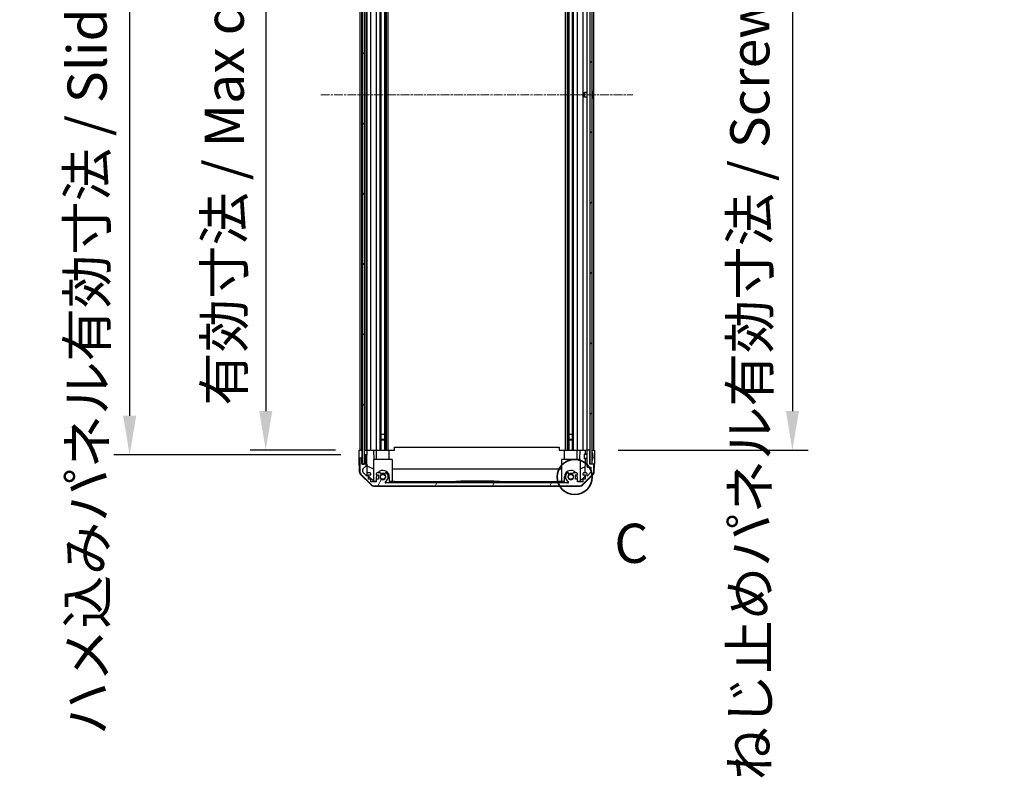
# Model space of a CAD drawing. Units: millimetres. Extents: x 0 to 14918, y -6 to 2810.
# Drawn here: x 3806 to 4435, y 1252 to 1746 of the extents above; entities that cross this region are included whole.
import ezdxf

# ---------------------------------------------------------------- set-up
doc = ezdxf.new("R2010")
doc.units = ezdxf.units.MM
doc.linetypes.add('CHAIN', pattern=[0.3543, 0.2362, -0.0295, 0.0591, -0.0295])
for name, color, linetype, lineweight in [('AM_5', 3, 'Continuous', 25), ('Centerline (ISO)', 131, 'Continuous', 18), ('Detail Boundary (JIS)', 7, 'Continuous', 35), ('Hatch (ISO)', 1, 'Continuous', 18), ('TK1', 7, 'Continuous', 25), ('TK2', 2, 'Continuous', 25), ('TK4', 3, 'Continuous', 25), ('TK5', 4, 'Continuous', 25), ('TK8', 8, 'Continuous', 25)]:
    doc.layers.add(name, color=color, linetype=linetype, lineweight=lineweight)
doc.styles.add('Note Text (JIS)', font='tahoma.ttf')
doc.styles.add('Note Text (TK)', font='txt')
doc.dimstyles.new('Default - Method 1b (TK)', dxfattribs={"dimscale": 4, "dimtxt": 2.5, "dimasz": 2.5, "dimexe": 1, "dimexo": 1.5, "dimgap": 1, "dimtad": 1, "dimtoh": 1, "dimrnd": 1e-08, "dimdsep": 46, "dimtxsty": 'Note Text (TK)', "dimcen": 0.09, "dimdle": 5, "dimclrd": 100, "dimclre": 100, "dimclrt": 7, "dimadec": 1, "dimazin": 1, "dimtfac": 1, "dimtmove": 0, "dimatfit": 3, "dimfxl": 1, "dimtolj": 1, "dimlwd": -1, "dimlwe": -1, "dimarcsym": 0})

# ---------------------------------------------------------------- blocks, each defined once
blk = doc.blocks.new('*D132')
at = {"layer": 'AM_5', "color": 100}
for p, q in [((4007.53, 1924.77), (3952.81, 1924.77)), ((3962.81, 1899.77), (3962.81, 1495.77)), ((4007.45, 1470.77), (3952.81, 1470.77))]:
    blk.add_line(p, q, dxfattribs=at)
for points in [[(3958.64, 1899.77), (3966.98, 1899.77), (3962.81, 1924.77)], [(3958.64, 1495.77), (3966.98, 1495.77), (3962.81, 1470.77)]]:
    blk.add_solid(points, dxfattribs=at)
at = {"layer": 'Defpoints', "color": 0}
for p in [(4022.53, 1924.77), (3962.81, 1470.77), (4022.45, 1470.77)]:
    blk.add_point(p, dxfattribs=at)
at = {"layer": 'AM_5', "color": 7, "insert": (3936.33, 1491.53), "char_height": 25, "attachment_point": 4, "rotation": 90, "style": 'Note Text (TK)'}
blk.add_mtext('\\A1; 有効寸法 / Max dim. D-46', dxfattribs=at)
blk = doc.blocks.new('*D133')
at = {"layer": 'AM_5', "color": 100}
for p, q in [((4010.8, 1927.77), (3865.9, 1927.77)), ((3875.9, 1902.77), (3875.9, 1492.77)), ((4010.8, 1467.77), (3865.9, 1467.77))]:
    blk.add_line(p, q, dxfattribs=at)
for points in [[(3871.73, 1902.77), (3880.07, 1902.77), (3875.9, 1927.77)], [(3871.73, 1492.77), (3880.07, 1492.77), (3875.9, 1467.77)]]:
    blk.add_solid(points, dxfattribs=at)
at = {"layer": 'Defpoints', "color": 0}
for p in [(4025.8, 1927.77), (3875.9, 1467.77), (4025.8, 1467.77)]:
    blk.add_point(p, dxfattribs=at)
at = {"layer": 'AM_5', "color": 7, "insert": (3848.71, 1281.01), "char_height": 25, "attachment_point": 4, "rotation": 90, "style": 'Note Text (TK)'}
blk.add_mtext('\\A1; ハメ込みパネル有効寸法 / Slide panel Max dim. D-40', dxfattribs=at)
blk = doc.blocks.new('*D134')
at = {"layer": 'AM_5', "color": 100}
for p, q in [((4187.69, 1924.77), (4309.17, 1924.77)), ((4299.17, 1899.77), (4299.17, 1495.77)), ((4187.85, 1470.77), (4309.17, 1470.77))]:
    blk.add_line(p, q, dxfattribs=at)
for points in [[(4295.01, 1899.77), (4303.34, 1899.77), (4299.17, 1924.77)], [(4295.01, 1495.77), (4303.34, 1495.77), (4299.17, 1470.77)]]:
    blk.add_solid(points, dxfattribs=at)
at = {"layer": 'Defpoints', "color": 0}
for p in [(4172.69, 1924.77), (4172.85, 1470.77), (4299.17, 1470.77)]:
    blk.add_point(p, dxfattribs=at)
at = {"layer": 'AM_5', "color": 7, "insert": (4271.99, 1252.25), "char_height": 25, "attachment_point": 4, "rotation": 90, "style": 'Note Text (TK)'}
blk.add_mtext('\\A1; ねじ止めパネル有効寸法 / Screwed panel Max dim. D-46', dxfattribs=at)
blk = doc.blocks.new('2dDetail0')
at = {"layer": 'Detail Boundary (JIS)'}
blk.add_circle((273.108, 153.368), 1.12, dxfattribs=at)
at = {"layer": 'Detail Boundary (JIS)', "insert": (275.643, 147.1), "char_height": 2.5, "attachment_point": 7, "style": 'Note Text (JIS)'}
blk.add_mtext('C', dxfattribs=at)

msp = doc.modelspace()

# ---------------------------------------------------------------- hatches: boundary and pattern name
at = {"layer": 'Hatch (ISO)'}
h = msp.add_hatch(dxfattribs=at)
h.set_pattern_fill('ANSI31', color=256, scale=254, angle=90.0002105, style=0)
h.set_pattern_definition([(135.0002, (1429, -80), (-22.45056, -22.45072), [])])
h.paths.add_polyline_path([(4024.2977, 1461.8223), (4025.7977, 1461.8223), (4025.7977, 1467.2723), (4025.7977, 1928.2723), (4025.7977, 1933.7223), (4024.2977, 1933.7223)])
h = msp.add_hatch(dxfattribs=at)
h.set_pattern_fill('ANSI31', color=256, scale=254, style=0)
h.set_pattern_definition([(45, (1429, -80), (-22.45064, 22.45064), [])])
h.paths.add_polyline_path([(4171.3477, 1933.5223), (4169.8477, 1933.5223), (4169.8477, 1925.2723), (4169.8477, 1470.2723), (4169.8477, 1462.0223), (4171.3477, 1462.0223)])
h = msp.add_hatch(dxfattribs=at)
h.set_pattern_fill('ANSI31', color=256, scale=254, angle=14.9999778, style=0)
h.set_pattern_definition([(60, (1429, -80), (-27.4963, 15.875), [])])
edge = h.paths.add_edge_path()
edge.add_ellipse((4023.4477, 1465.2723), major_axis=(0, 0.5), ratio=1, start_angle=0, end_angle=90)
edge.add_line((4022.9477, 1465.2723), (4022.9477, 1456.9008))
edge.add_ellipse((4024.9477, 1456.9008), major_axis=(-2, 0), ratio=1, start_angle=0, end_angle=45)
edge.add_line((4023.5335, 1455.4865), (4030.3619, 1448.6581))
edge.add_ellipse((4031.7761, 1450.0723), major_axis=(-1.4142, -1.4142), ratio=1, start_angle=0, end_angle=45)
edge.add_line((4031.7761, 1448.0723), (4163.5193, 1448.0723))
edge.add_ellipse((4163.5193, 1450.0723), major_axis=(0, -2), ratio=1, start_angle=0, end_angle=45)
edge.add_line((4164.9335, 1448.6581), (4171.7619, 1455.4865))
edge.add_ellipse((4170.3477, 1456.9008), major_axis=(1.4142, -1.4142), ratio=1, start_angle=0, end_angle=45)
edge.add_line((4172.3477, 1456.9008), (4172.3477, 1461.2723))
edge.add_ellipse((4171.8477, 1461.2723), major_axis=(0.5, 0), ratio=1, start_angle=0, end_angle=90)
edge.add_line((4171.8477, 1461.7723), (4169.8477, 1461.7723))
edge.add_line((4169.8477, 1461.7723), (4169.8477, 1462.0223))
edge.add_line((4169.8477, 1462.0223), (4169.8477, 1470.2723))
edge.add_ellipse((4169.3477, 1470.2723), major_axis=(0.5, 0), ratio=1, start_angle=0, end_angle=90)
edge.add_line((4169.3477, 1470.7723), (4168.3477, 1470.7723))
edge.add_ellipse((4168.3477, 1470.2723), major_axis=(0, 0.5), ratio=1, start_angle=0, end_angle=90)
edge.add_line((4167.8477, 1470.2723), (4167.8477, 1460.4723))
edge.add_ellipse((4168.3477, 1460.4723), major_axis=(-0.5, 0), ratio=1, start_angle=0, end_angle=90)
edge.add_line((4168.3477, 1459.9723), (4170.5477, 1459.9723))
edge.add_line((4170.5477, 1459.9723), (4170.5477, 1456.8179))
edge.add_line((4170.5477, 1456.8179), (4167.9977, 1454.2679))
edge.add_line((4167.9977, 1454.2679), (4167.9977, 1455.7723))
edge.add_ellipse((4167.4977, 1455.7723), major_axis=(0.5, 0), ratio=1, start_angle=0, end_angle=90)
edge.add_line((4167.4977, 1456.2723), (4165.8477, 1456.2723))
edge.add_ellipse((4165.8477, 1455.7723), major_axis=(0, 0.5), ratio=1, start_angle=0, end_angle=90)
edge.add_line((4165.3477, 1455.7723), (4165.3477, 1455.0223))
edge.add_line((4165.3477, 1455.0223), (4166.7477, 1455.0223))
edge.add_line((4166.7477, 1455.0223), (4166.7477, 1452.2223))
edge.add_line((4166.7477, 1452.2223), (4165.3477, 1452.2223))
edge.add_line((4165.3477, 1452.2223), (4165.3477, 1450.5223))
edge.add_line((4165.3477, 1450.5223), (4161.9477, 1450.5223))
edge.add_line((4161.9477, 1450.5223), (4161.9477, 1452.2223))
edge.add_line((4161.9477, 1452.2223), (4160.5477, 1452.2223))
edge.add_line((4160.5477, 1452.2223), (4160.5477, 1455.0223))
edge.add_line((4160.5477, 1455.0223), (4161.9477, 1455.0223))
edge.add_line((4161.9477, 1455.0223), (4161.9477, 1455.7723))
edge.add_ellipse((4161.4477, 1455.7723), major_axis=(0.5, 0), ratio=1, start_angle=0, end_angle=90)
edge.add_line((4161.4477, 1456.2723), (4159.3204, 1456.2723))
edge.add_ellipse((4159.5774, 1455.5148), major_axis=(-0.2571, 0.7576), ratio=1, start_angle=0, end_angle=113.3358856)
edge.add_ellipse((4157.6477, 1453.7723), major_axis=(1.336, 1.2063), ratio=1, start_angle=95.8404263, end_angle=360, ccw=False)
edge.add_ellipse((4155.7179, 1455.5148), major_axis=(0.5938, -0.5361), ratio=1, start_angle=0, end_angle=113.3358856)
edge.add_line((4155.975, 1456.2723), (4155.4609, 1456.2723))
edge.add_ellipse((4155.7179, 1455.5148), major_axis=(-0.2571, 0.7576), ratio=1, start_angle=0, end_angle=29.1763119)
edge.add_ellipse((4157.6477, 1453.7723), major_axis=(-2.5235, 2.2786), ratio=1, start_angle=0, end_angle=103.281342)
edge.add_ellipse((4155.7735, 1450.3629), major_axis=(0.2363, 0.4299), ratio=1, start_angle=208.7984449, end_angle=360, ccw=False)
edge.add_line((4155.7735, 1449.8723), (4039.5219, 1449.8723))
edge.add_ellipse((4039.5219, 1450.3629), major_axis=(0, -0.4906), ratio=1, start_angle=208.7984449, end_angle=360, ccw=False)
edge.add_ellipse((4037.6477, 1453.7723), major_axis=(1.6379, -2.9795), ratio=1, start_angle=0, end_angle=103.281342)
edge.add_ellipse((4039.5774, 1455.5148), major_axis=(0.5938, 0.5361), ratio=1, start_angle=0, end_angle=29.1763119)
edge.add_line((4039.8345, 1456.2723), (4039.3204, 1456.2723))
edge.add_ellipse((4039.5774, 1455.5148), major_axis=(-0.2571, 0.7576), ratio=1, start_angle=0, end_angle=113.3358856)
edge.add_ellipse((4037.6477, 1453.7723), major_axis=(1.336, 1.2063), ratio=1, start_angle=95.8404263, end_angle=360, ccw=False)
edge.add_ellipse((4035.7179, 1455.5148), major_axis=(0.5938, -0.5361), ratio=1, start_angle=0, end_angle=113.3358856)
edge.add_line((4035.975, 1456.2723), (4033.8477, 1456.2723))
edge.add_ellipse((4033.8477, 1455.7723), major_axis=(0, 0.5), ratio=1, start_angle=0, end_angle=90)
edge.add_line((4033.3477, 1455.7723), (4033.3477, 1455.0223))
edge.add_line((4033.3477, 1455.0223), (4034.7477, 1455.0223))
edge.add_line((4034.7477, 1455.0223), (4034.7477, 1452.2223))
edge.add_line((4034.7477, 1452.2223), (4033.3477, 1452.2223))
edge.add_line((4033.3477, 1452.2223), (4033.3477, 1450.5223))
edge.add_line((4033.3477, 1450.5223), (4029.9477, 1450.5223))
edge.add_line((4029.9477, 1450.5223), (4029.9477, 1452.2223))
edge.add_line((4029.9477, 1452.2223), (4028.5477, 1452.2223))
edge.add_line((4028.5477, 1452.2223), (4028.5477, 1455.0223))
edge.add_line((4028.5477, 1455.0223), (4029.9477, 1455.0223))
edge.add_line((4029.9477, 1455.0223), (4029.9477, 1455.7723))
edge.add_ellipse((4029.4477, 1455.7723), major_axis=(0.5, 0), ratio=1, start_angle=0, end_angle=90)
edge.add_line((4029.4477, 1456.2723), (4027.7977, 1456.2723))
edge.add_ellipse((4027.7977, 1455.7723), major_axis=(0, 0.5), ratio=1, start_angle=0, end_angle=90)
edge.add_line((4027.2977, 1455.7723), (4027.2977, 1454.2679))
edge.add_line((4027.2977, 1454.2679), (4024.8941, 1456.6715))
edge.add_ellipse((4025.2477, 1457.025), major_axis=(-0.3536, -0.3536), ratio=1, start_angle=315, end_angle=360, ccw=False)
edge.add_line((4024.7477, 1457.025), (4024.7477, 1458.5478))
edge.add_ellipse((4025.2477, 1458.5478), major_axis=(-0.5, 0), ratio=1, start_angle=311.6335393, end_angle=360, ccw=False)
edge.add_line((4024.9155, 1458.9215), (4026.8299, 1460.6232))
edge.add_ellipse((4026.4977, 1460.9969), major_axis=(0.3322, -0.3737), ratio=1, start_angle=0, end_angle=48.3664607)
edge.add_line((4026.9977, 1460.9969), (4026.9977, 1467.2723))
edge.add_ellipse((4026.4977, 1467.2723), major_axis=(0.5, 0), ratio=1, start_angle=0, end_angle=90)
edge.add_line((4026.4977, 1467.7723), (4026.2977, 1467.7723))
edge.add_ellipse((4026.2977, 1467.2723), major_axis=(0, 0.5), ratio=1, start_angle=0, end_angle=90)
edge.add_line((4025.7977, 1467.2723), (4025.7977, 1461.8223))
edge.add_line((4025.7977, 1461.8223), (4025.7977, 1461.7723))
edge.add_line((4025.7977, 1461.7723), (4024.1477, 1461.7723))
edge.add_line((4024.1477, 1461.7723), (4024.1477, 1465.2723))
edge.add_ellipse((4023.6477, 1465.2723), major_axis=(0.5, 0), ratio=1, start_angle=0, end_angle=90)
edge.add_line((4023.6477, 1465.7723), (4023.4477, 1465.7723))

# ---------------------------------------------------------------- linework, layer by layer
at = {"layer": 'Centerline (ISO)', "linetype": 'CHAIN', "ltscale": 23.990969}
msp.add_line((3997.9477, 1697.7723), (4197.3477, 1697.7723), dxfattribs=at)
at = {"layer": 'TK1'}
for p, q in [((4022.9477, 1924.7723), (4022.9477, 1470.7723)), ((4024.1477, 1470.7723), (4024.1477, 1924.7723)), ((4026.9977, 1470.7723), (4026.9977, 1924.7723)), ((4027.2977, 1924.7723), (4027.2977, 1470.7723)), ((4029.9477, 1470.7723), (4029.9477, 1924.7723)), ((4033.3477, 1924.7723), (4033.3477, 1470.7723)), ((4035.975, 1470.7723), (4035.975, 1924.7723)), ((4036.5179, 1470.7723), (4036.5179, 1924.7723)), ((4038.7774, 1470.7723), (4038.7774, 1924.7723)), ((4039.3204, 1470.7723), (4039.3204, 1924.7723)), ((4039.8345, 1470.7723), (4039.8345, 1924.7723)), ((4041.0477, 1470.7723), (4041.0477, 1924.7723)), ((4154.2477, 1470.7723), (4154.2477, 1924.7723)), ((4155.4609, 1470.7723), (4155.4609, 1924.7723)), ((4155.975, 1470.7723), (4155.975, 1924.7723)), ((4156.5179, 1470.7723), (4156.5179, 1924.7723)), ((4158.7774, 1470.7723), (4158.7774, 1924.7723)), ((4159.3204, 1470.7723), (4159.3204, 1924.7723)), ((4161.9477, 1470.7723), (4161.9477, 1924.7723)), ((4165.3477, 1924.7723), (4165.3477, 1470.7723)), ((4167.8477, 1924.7723), (4167.8477, 1470.7723)), ((4172.3477, 1470.7723), (4172.3477, 1924.7723)), ((4036.5095, 1470.7723), (4036.5095, 1480.7723)), ((4038.7858, 1480.7723), (4038.7858, 1470.7723)), ((4156.5095, 1470.7723), (4156.5095, 1480.7723)), ((4158.7858, 1480.7723), (4158.7858, 1470.7723)), ((4022.9477, 1465.2723), (4022.9477, 1456.9008)), ((4023.6477, 1465.7723), (4023.4477, 1465.7723)), ((4024.1477, 1461.7723), (4024.1477, 1465.2723)), ((4025.7977, 1467.2723), (4025.7977, 1461.7723)), ((4026.4977, 1467.7723), (4026.2977, 1467.7723)), ((4026.9977, 1460.9969), (4026.9977, 1467.2723)), ((4167.8477, 1470.2723), (4167.8477, 1460.4723)), ((4169.3477, 1470.7723), (4168.3477, 1470.7723)), ((4169.8477, 1461.7723), (4169.8477, 1470.2723)), ((4025.7977, 1461.7723), (4024.1477, 1461.7723)), ((4024.9155, 1458.9215), (4026.8299, 1460.6232)), ((4168.3477, 1459.9723), (4170.5477, 1459.9723)), ((4171.8477, 1461.7723), (4169.8477, 1461.7723)), ((4170.5477, 1459.9723), (4170.5477, 1456.8179)), ((4172.3477, 1456.9008), (4172.3477, 1461.2723)), ((4023.5335, 1455.4865), (4030.3619, 1448.6581)), ((4024.7477, 1457.025), (4024.7477, 1458.5478)), ((4027.2977, 1454.2679), (4024.8941, 1456.6715)), ((4027.2977, 1455.7723), (4027.2977, 1454.2679)), ((4029.4477, 1456.2723), (4027.7977, 1456.2723)), ((4028.5477, 1452.2223), (4028.5477, 1455.0223)), ((4028.5477, 1455.0223), (4029.9477, 1455.0223)), ((4029.9477, 1455.0223), (4029.9477, 1455.7723)), ((4033.3477, 1455.7723), (4033.3477, 1455.0223)), ((4033.3477, 1455.0223), (4034.7477, 1455.0223)), ((4035.975, 1456.2723), (4033.8477, 1456.2723)), ((4034.7477, 1455.0223), (4034.7477, 1452.2223)), ((4039.8345, 1456.2723), (4039.3204, 1456.2723)), ((4155.975, 1456.2723), (4155.4609, 1456.2723)), ((4161.4477, 1456.2723), (4159.3204, 1456.2723)), ((4160.5477, 1452.2223), (4160.5477, 1455.0223)), ((4160.5477, 1455.0223), (4161.9477, 1455.0223)), ((4161.9477, 1455.0223), (4161.9477, 1455.7723)), ((4164.9335, 1448.6581), (4171.7619, 1455.4865)), ((4165.3477, 1455.7723), (4165.3477, 1455.0223)), ((4165.3477, 1455.0223), (4166.7477, 1455.0223)), ((4167.4977, 1456.2723), (4165.8477, 1456.2723)), ((4166.7477, 1455.0223), (4166.7477, 1452.2223)), ((4170.5477, 1456.8179), (4167.9977, 1454.2679)), ((4167.9977, 1454.2679), (4167.9977, 1455.7723)), ((4029.9477, 1452.2223), (4028.5477, 1452.2223)), ((4029.9477, 1450.5223), (4029.9477, 1452.2223)), ((4033.3477, 1450.5223), (4029.9477, 1450.5223)), ((4031.7761, 1448.0723), (4163.5193, 1448.0723)), ((4034.7477, 1452.2223), (4033.3477, 1452.2223)), ((4033.3477, 1452.2223), (4033.3477, 1450.5223)), ((4155.7735, 1449.8723), (4039.5219, 1449.8723)), ((4161.9477, 1452.2223), (4160.5477, 1452.2223)), ((4161.9477, 1450.5223), (4161.9477, 1452.2223)), ((4165.3477, 1450.5223), (4161.9477, 1450.5223)), ((4166.7477, 1452.2223), (4165.3477, 1452.2223)), ((4165.3477, 1452.2223), (4165.3477, 1450.5223))]:
    msp.add_line(p, q, dxfattribs=at)
for centre, radius, start, end in [((4023.4477, 1465.2723), 0.5, 90, 180), ((4023.6477, 1465.2723), 0.5, 0, 90), ((4026.2977, 1467.2723), 0.5, 90, 180), ((4026.4977, 1467.2723), 0.5, 0, 90), ((4168.3477, 1470.2723), 0.5, 90, 180), ((4169.3477, 1470.2723), 0.5, 0, 90), ((4026.4977, 1460.9969), 0.5, 311.6335393, 0), ((4168.3477, 1460.4723), 0.5, 180, 270), ((4171.8477, 1461.2723), 0.5, 0, 90), ((4024.9477, 1456.9008), 2, 180, 225), ((4025.2477, 1458.5478), 0.5, 131.6335393, 180), ((4025.2477, 1457.025), 0.5, 180, 225), ((4027.7977, 1455.7723), 0.5, 90, 180), ((4029.4477, 1455.7723), 0.5, 0, 90), ((4033.8477, 1455.7723), 0.5, 90, 180), ((4037.6477, 1453.7723), 1.8, 137.9202131, 42.0797869), ((4035.7179, 1455.5148), 0.8, 317.9202131, 71.2560988), ((4039.5774, 1455.5148), 0.8, 108.7439012, 222.0797869), ((4037.6477, 1453.7723), 3.4, 298.7984449, 42.0797869), ((4039.5774, 1455.5148), 0.8, 42.0797869, 71.2560988), ((4157.6477, 1453.7723), 3.4, 137.9202131, 241.2015551), ((4155.7179, 1455.5148), 0.8, 108.7439012, 137.9202131), ((4157.6477, 1453.7723), 1.8, 137.9202131, 42.0797869), ((4155.7179, 1455.5148), 0.8, 317.9202131, 71.2560988), ((4159.5774, 1455.5148), 0.8, 108.7439012, 222.0797869), ((4161.4477, 1455.7723), 0.5, 0, 90), ((4165.8477, 1455.7723), 0.5, 90, 180), ((4167.4977, 1455.7723), 0.5, 0, 90), ((4170.3477, 1456.9008), 2, 315, 0), ((4031.7761, 1450.0723), 2, 225, 270), ((4039.5219, 1450.3629), 0.4906, 118.7984449, 270), ((4155.7735, 1450.3629), 0.4906, 270, 61.2015551), ((4163.5193, 1450.0723), 2, 270, 315)]:
    msp.add_arc(centre, radius, start, end, dxfattribs=at)
at = {"layer": 'TK2'}
for p, q in [((4045.1477, 1472.772), (4150.1477, 1472.772)), ((4045.1477, 1470.7723), (4045.1477, 1472.772)), ((4150.1477, 1472.772), (4150.1477, 1470.7723)), ((4022.4477, 1470.7723), (4023.4263, 1470.7723)), ((4022.5001, 1467.7723), (4022.4477, 1470.7723)), ((4022.535, 1465.7723), (4022.5001, 1467.7723)), ((4022.6953, 1456.5892), (4022.535, 1465.7723)), ((4023.4477, 1465.7723), (4022.535, 1465.7723)), ((4023.4477, 1470.7723), (4023.4263, 1470.7723)), ((4023.4477, 1470.7723), (4023.6477, 1470.7723)), ((4023.6691, 1470.7723), (4023.6477, 1470.7723)), ((4024.1477, 1465.7723), (4023.6477, 1465.7723)), ((4023.6691, 1470.7723), (4024.1477, 1470.7723)), ((4024.1477, 1470.7723), (4024.2977, 1470.7723)), ((4024.1477, 1470.7723), (4024.1477, 1467.7723)), ((4024.1477, 1467.7723), (4024.1477, 1465.7723)), ((4024.1477, 1465.2723), (4024.1477, 1465.7723)), ((4025.7977, 1470.7723), (4026.2763, 1470.7723)), ((4026.2977, 1467.7723), (4025.7977, 1467.7723)), ((4026.2977, 1470.7723), (4026.2763, 1470.7723)), ((4026.2977, 1470.7723), (4026.4977, 1470.7723)), ((4026.5191, 1470.7723), (4026.4977, 1470.7723)), ((4027.3508, 1467.7723), (4026.4977, 1467.7723)), ((4026.5191, 1470.7723), (4027.2984, 1470.7723)), ((4027.7977, 1470.7723), (4027.2984, 1470.7723)), ((4027.2984, 1470.7723), (4027.3159, 1469.7723)), ((4027.3159, 1469.7723), (4027.3508, 1467.7723)), ((4027.5526, 1456.2082), (4027.3508, 1467.7723)), ((4027.7977, 1470.7723), (4029.4477, 1470.7723)), ((4029.9477, 1470.7723), (4029.4477, 1470.7723)), ((4029.9477, 1470.7723), (4031.6924, 1470.7723)), ((4031.6924, 1470.7723), (4033.3477, 1470.7723)), ((4031.6924, 1470.7723), (4031.7971, 1464.7723)), ((4033.8477, 1470.7723), (4033.3477, 1470.7723)), ((4033.5477, 1464.7723), (4033.5477, 1470.7723)), ((4033.8477, 1470.7723), (4034.3981, 1470.7723)), ((4034.3981, 1470.7723), (4041.7477, 1470.7723)), ((4041.7477, 1470.7723), (4045.1477, 1470.7723)), ((4041.7477, 1464.7723), (4041.7477, 1470.7723)), ((4150.1477, 1470.7723), (4153.5477, 1470.7723)), ((4153.5477, 1470.7723), (4160.8973, 1470.7723)), ((4153.5477, 1464.7723), (4153.5477, 1470.7723)), ((4160.8973, 1470.7723), (4161.4477, 1470.7723)), ((4161.9477, 1470.7723), (4161.4477, 1470.7723)), ((4161.7477, 1464.7723), (4161.7477, 1470.7723)), ((4161.9477, 1470.7723), (4163.603, 1470.7723)), ((4163.4983, 1464.7723), (4163.603, 1470.7723)), ((4163.603, 1470.7723), (4165.3477, 1470.7723)), ((4165.8477, 1470.7723), (4165.3477, 1470.7723)), ((4165.8477, 1470.7723), (4166.8468, 1470.7723)), ((4166.7508, 1465.2723), (4166.5937, 1456.2723)), ((4166.8468, 1470.7723), (4166.8031, 1468.2724)), ((4166.8468, 1470.7723), (4168.3263, 1470.7723)), ((4168.3477, 1470.7723), (4168.3263, 1470.7723)), ((4169.3691, 1470.7723), (4169.3477, 1470.7723)), ((4169.3691, 1470.7723), (4169.8477, 1470.7723)), ((4171.3477, 1470.7723), (4171.8477, 1470.7723)), ((4171.8691, 1470.7723), (4171.8477, 1470.7723)), ((4171.8691, 1470.7723), (4172.8477, 1470.7723)), ((4172.7779, 1466.7723), (4172.6906, 1461.7723)), ((4172.8477, 1470.7723), (4172.7779, 1466.7723)), ((4027.4744, 1460.6928), (4031.6477, 1458.9472)), ((4043.6477, 1464.7723), (4031.6477, 1464.7723)), ((4031.6477, 1464.7723), (4031.6477, 1451.1937)), ((4043.6477, 1464.7723), (4043.6477, 1450.7723)), ((4163.6477, 1464.7723), (4151.6477, 1464.7723)), ((4151.6477, 1464.7723), (4151.6477, 1450.7723)), ((4163.6477, 1464.7723), (4163.6477, 1451.1937)), ((4163.6477, 1458.9472), (4166.6624, 1460.2082)), ((4172.6906, 1461.7723), (4171.8477, 1461.7723)), ((4172.6001, 1456.5892), (4172.6906, 1461.7723)), ((4030.2656, 1448.3458), (4023.2931, 1455.1976)), ((4032.0765, 1450.7723), (4028.5477, 1454.2401)), ((4033.5477, 1452.2223), (4033.5477, 1453.7723)), ((4041.7477, 1453.7723), (4041.7477, 1450.7723)), ((4043.6477, 1458.8056), (4151.6477, 1458.8056)), ((4153.5477, 1450.7723), (4153.5477, 1453.7723)), ((4161.7477, 1453.7723), (4161.7477, 1452.2223)), ((4166.5549, 1454.0506), (4163.2189, 1450.7723)), ((4172.0022, 1455.1976), (4165.0298, 1448.3458)), ((4166.5719, 1455.0223), (4166.5549, 1454.0506)), ((4031.6674, 1447.7723), (4163.628, 1447.7723)), ((4033.3477, 1450.7723), (4032.0765, 1450.7723)), ((4045.1477, 1450.7723), (4041.7477, 1450.7723)), ((4045.1477, 1450.7723), (4150.1477, 1450.7723)), ((4045.1477, 1449.8723), (4045.1477, 1450.7723)), ((4084.1477, 1450.9723), (4087.4525, 1450.9723)), ((4084.1477, 1450.7723), (4084.1477, 1450.9723)), ((4087.7215, 1450.9723), (4087.4525, 1450.9723)), ((4087.4525, 1450.7723), (4087.4525, 1450.9723)), ((4088.2595, 1450.9723), (4087.7215, 1450.9723)), ((4087.7215, 1450.7723), (4087.7215, 1450.9723)), ((4088.4467, 1450.9723), (4088.2595, 1450.9723)), ((4088.2595, 1450.7723), (4088.2595, 1450.9723)), ((4088.9847, 1450.9723), (4088.4467, 1450.9723)), ((4088.4467, 1450.7723), (4088.4467, 1450.9723)), ((4089.2537, 1450.9723), (4088.9847, 1450.9723)), ((4088.9847, 1450.7723), (4088.9847, 1450.9723)), ((4089.2537, 1450.7723), (4089.2537, 1450.9723)), ((4089.2537, 1450.9723), (4089.4993, 1450.9723)), ((4089.78, 1450.9723), (4089.4993, 1450.9723)), ((4089.4993, 1450.7723), (4089.4993, 1450.9723)), ((4090.0256, 1450.9723), (4089.78, 1450.9723)), ((4089.78, 1450.7723), (4089.78, 1450.9723)), ((4090.7975, 1450.9723), (4090.0256, 1450.9723)), ((4090.0256, 1450.7723), (4090.0256, 1450.9723)), ((4091.0432, 1450.9723), (4090.7975, 1450.9723)), ((4090.7975, 1450.7723), (4090.7975, 1450.9723)), ((4091.3239, 1450.9723), (4091.0432, 1450.9723)), ((4091.0432, 1450.7723), (4091.0432, 1450.9723)), ((4091.3239, 1450.7723), (4091.3239, 1450.9723)), ((4091.3239, 1450.9723), (4091.5578, 1450.9723)), ((4092.2595, 1450.9723), (4091.5578, 1450.9723)), ((4091.5578, 1450.7723), (4091.5578, 1450.9723)), ((4093.4993, 1450.9723), (4093.1133, 1450.9723)), ((4093.1133, 1450.7723), (4093.1133, 1450.9723)), ((4094.8443, 1450.9723), (4093.4993, 1450.9723)), ((4093.4993, 1450.7723), (4093.4993, 1450.9723)), ((4094.8443, 1450.7723), (4094.8443, 1450.9723)), ((4094.9681, 1450.9723), (4094.8443, 1450.9723)), ((4095.2488, 1450.9723), (4094.9681, 1450.9723)), ((4094.9681, 1450.7723), (4094.9681, 1450.9723)), ((4095.4944, 1450.9723), (4095.2488, 1450.9723)), ((4095.2488, 1450.7723), (4095.2488, 1450.9723)), ((4096.0139, 1450.9723), (4095.4944, 1450.9723)), ((4095.4944, 1450.7723), (4095.4944, 1450.9723)), ((4096.5402, 1450.9723), (4096.0139, 1450.9723)), ((4096.0139, 1450.7723), (4096.0139, 1450.9723)), ((4096.5402, 1450.7723), (4096.5402, 1450.9723)), ((4096.7927, 1450.9723), (4096.5402, 1450.9723)), ((4096.856, 1450.9723), (4096.7927, 1450.9723)), ((4096.7927, 1450.7723), (4096.7927, 1450.9723)), ((4097.125, 1450.9723), (4096.856, 1450.9723)), ((4096.856, 1450.7723), (4096.856, 1450.9723)), ((4098.0607, 1450.9723), (4097.125, 1450.9723)), ((4097.125, 1450.7723), (4097.125, 1450.9723)), ((4098.3531, 1450.9723), (4098.0607, 1450.9723)), ((4098.0607, 1450.7723), (4098.0607, 1450.9723)), ((4098.3531, 1450.7723), (4098.3531, 1450.9723)), ((4098.547, 1450.7723), (4098.547, 1450.9723)), ((4098.9096, 1450.9723), (4098.547, 1450.9723)), ((4098.9096, 1450.7723), (4098.9096, 1450.9723)), ((4099.5929, 1450.7723), (4099.5929, 1450.9723)), ((4101.1367, 1450.9723), (4100.8911, 1450.9723)), ((4100.8911, 1450.7723), (4100.8911, 1450.9723)), ((4101.4174, 1450.9723), (4101.1367, 1450.9723)), ((4101.1367, 1450.7723), (4101.1367, 1450.9723)), ((4101.663, 1450.9723), (4101.4174, 1450.9723)), ((4101.4174, 1450.7723), (4101.4174, 1450.9723)), ((4102.435, 1450.9723), (4101.663, 1450.9723)), ((4101.663, 1450.7723), (4101.663, 1450.9723)), ((4102.6806, 1450.9723), (4102.435, 1450.9723)), ((4102.435, 1450.7723), (4102.435, 1450.9723)), ((4102.9613, 1450.9723), (4102.6806, 1450.9723)), ((4102.6806, 1450.7723), (4102.6806, 1450.9723)), ((4102.9613, 1450.7723), (4102.9613, 1450.9723)), ((4103.1835, 1450.9723), (4102.9613, 1450.9723)), ((4103.4525, 1450.9723), (4103.1835, 1450.9723)), ((4103.1835, 1450.7723), (4103.1835, 1450.9723)), ((4104.1192, 1450.9723), (4103.4525, 1450.9723)), ((4103.4525, 1450.7723), (4103.4525, 1450.9723)), ((4104.704, 1450.9723), (4104.8794, 1450.9723)), ((4104.704, 1450.7723), (4104.704, 1450.9723)), ((4105.1601, 1450.9723), (4104.8794, 1450.9723)), ((4104.8794, 1450.7723), (4104.8794, 1450.9723)), ((4105.4057, 1450.9723), (4105.1601, 1450.9723)), ((4105.1601, 1450.7723), (4105.1601, 1450.9723)), ((4106.1777, 1450.9723), (4105.4057, 1450.9723)), ((4105.4057, 1450.7723), (4105.4057, 1450.9723)), ((4106.4233, 1450.9723), (4106.1777, 1450.9723)), ((4106.1777, 1450.7723), (4106.1777, 1450.9723)), ((4106.704, 1450.9723), (4106.4233, 1450.9723)), ((4106.4233, 1450.7723), (4106.4233, 1450.9723)), ((4106.704, 1450.7723), (4106.704, 1450.9723)), ((4106.704, 1450.9723), (4106.9496, 1450.9723)), ((4107.2186, 1450.9723), (4106.9496, 1450.9723)), ((4106.9496, 1450.7723), (4106.9496, 1450.9723)), ((4108.1543, 1450.9723), (4107.2186, 1450.9723)), ((4107.2186, 1450.7723), (4107.2186, 1450.9723)), ((4108.4467, 1450.9723), (4108.1543, 1450.9723)), ((4108.1543, 1450.7723), (4108.1543, 1450.9723)), ((4108.4467, 1450.9723), (4112.1477, 1450.9723)), ((4108.4467, 1450.7723), (4108.4467, 1450.9723)), ((4112.1477, 1450.7723), (4112.1477, 1450.9723)), ((4153.5477, 1450.7723), (4150.1477, 1450.7723)), ((4150.1477, 1450.7723), (4150.1477, 1449.8723)), ((4163.2189, 1450.7723), (4161.9477, 1450.7723))]:
    msp.add_line(p, q, dxfattribs=at)
for centre, radius, start, end in [((4024.6949, 1456.6241), 2, 181, 225.5), ((4037.6477, 1453.7723), 4.1, 162.2491728, 180), ((4037.6477, 1453.7723), 4.1, 0, 142.4281307), ((4037.6477, 1453.7723), 2, 55.4051545, 124.5948455), ((4037.6477, 1453.7723), 2.1, 57.4386724, 122.5613276), ((4157.6477, 1453.7723), 4.1, 37.5718693, 180), ((4157.6477, 1453.7723), 2, 55.4051545, 124.5948455), ((4157.6477, 1453.7723), 2.1, 57.4386724, 122.5613276), ((4157.6477, 1453.7723), 4.1, 0, 17.7508272), ((4170.6004, 1456.6241), 2, 314.5, 359), ((4031.6674, 1449.7723), 2, 225.5, 270), ((4163.628, 1449.7723), 2, 270, 314.5)]:
    msp.add_arc(centre, radius, start, end, dxfattribs=at)
for points in [[(4092.8443, 1450.9723), (4092.6221, 1450.9723), (4092.2595, 1450.9723)], [(4093.1133, 1450.9723), (4093.0057, 1450.9723), (4092.8443, 1450.9723)], [(4098.3716, 1450.9723), (4098.3626, 1450.9723), (4098.3531, 1450.9723)], [(4098.547, 1450.9723), (4098.4769, 1450.9723), (4098.3716, 1450.9723)], [(4099.0617, 1450.9723), (4098.9704, 1450.9723), (4098.9096, 1450.9723)], [(4099.5929, 1450.9723), (4099.254, 1450.9723), (4099.0617, 1450.9723)], [(4099.7917, 1450.9723), (4099.6724, 1450.9723), (4099.5929, 1450.9723)], [(4100.2595, 1450.9723), (4099.9437, 1450.9723), (4099.7917, 1450.9723)], [(4100.7274, 1450.9723), (4100.5753, 1450.9723), (4100.2595, 1450.9723)], [(4100.8911, 1450.9723), (4100.8256, 1450.9723), (4100.7274, 1450.9723)], [(4104.5519, 1450.9723), (4104.3999, 1450.9723), (4104.1192, 1450.9723)], [(4104.704, 1450.9723), (4104.6432, 1450.9723), (4104.5519, 1450.9723)]]:
    msp.add_open_spline(points, degree=2, dxfattribs=at)
at = {"layer": 'TK4'}
for p, q in [((4024.2977, 1933.7223), (4024.2977, 1461.8223)), ((4025.7977, 1461.8223), (4025.7977, 1933.7223)), ((4024.2977, 1461.8223), (4025.7977, 1461.8223))]:
    msp.add_line(p, q, dxfattribs=at)
at = {"layer": 'TK5'}
for p, q in [((4169.8477, 1933.5223), (4169.8477, 1462.0223)), ((4171.3477, 1462.0223), (4171.3477, 1933.5223)), ((4169.8477, 1462.0223), (4171.3477, 1462.0223))]:
    msp.add_line(p, q, dxfattribs=at)
at = {"layer": 'TK8'}
for p, q in [((4166.3477, 1696.2723), (4166.3477, 1699.2724)), ((4167.8477, 1699.2724), (4166.3477, 1699.2724)), ((4167.8477, 1698.9714), (4166.3477, 1698.9714)), ((4171.6957, 1699.5047), (4171.6904, 1699.5042)), ((4171.8752, 1698.0704), (4171.6904, 1698.0542)), ((4166.3477, 1696.5733), (4167.8477, 1696.5733)), ((4167.8477, 1696.2723), (4166.3477, 1696.2723)), ((4171.6904, 1697.4905), (4171.8752, 1697.4743)), ((4171.6904, 1696.0405), (4171.6957, 1696.04)), ((4038.7858, 1480.7723), (4036.5095, 1480.7723)), ((4158.7858, 1480.7723), (4156.5095, 1480.7723)), ((4036.5179, 1477.7723), (4038.7774, 1477.7723)), ((4036.5179, 1477.3423), (4038.7774, 1477.3423)), ((4156.5179, 1477.7723), (4158.7774, 1477.7723)), ((4156.5179, 1477.3423), (4158.7774, 1477.3423)), ((4166.3477, 1465.2723), (4166.3477, 1468.2724)), ((4167.8477, 1468.2724), (4166.3477, 1468.2724)), ((4167.8477, 1467.9714), (4166.3477, 1467.9714)), ((4166.3477, 1465.5733), (4167.8477, 1465.5733)), ((4167.8477, 1465.2723), (4166.3477, 1465.2723)), ((4171.6957, 1468.5047), (4171.6904, 1468.5042)), ((4171.8752, 1467.0704), (4171.6904, 1467.0542)), ((4171.6904, 1466.4905), (4171.8752, 1466.4743)), ((4171.6904, 1465.0405), (4171.6957, 1465.04))]:
    msp.add_line(p, q, dxfattribs=at)
for centre, radius in [((4037.6477, 1453.7723), 1.582), ((4037.6477, 1453.7723), 1.57), ((4157.6477, 1453.7723), 1.582), ((4157.6477, 1453.7723), 1.57)]:
    msp.add_circle(centre, radius, dxfattribs=at)
for centre, radius, start, end in [((4171.3577, 1700.5455), 0.01, 21.6395212, 180), ((4164.3676, 1697.7723), 7.5301, 13.3002267, 21.6395212), ((4171.3577, 1694.9992), 0.01, 180, 338.3604788), ((4164.3676, 1697.7723), 7.5301, 338.3604788, 346.6997733), ((4171.3577, 1469.5455), 0.01, 21.6395212, 180), ((4164.3676, 1466.7723), 7.5301, 13.3002267, 21.6395212), ((4171.3577, 1463.9992), 0.01, 180, 338.3604788), ((4164.3676, 1466.7723), 7.5301, 338.3604788, 346.6997733)]:
    msp.add_arc(centre, radius, start, end, dxfattribs=at)
for centre, major_axis, start_param, end_param in [((4164.3987, 1697.7723), (0, 7.5216), 4.77891303, 4.944725), ((4164.2728, 1697.7723), (0, 7.4512), 4.67455203, 4.75022593), ((4164.3987, 1697.7723), (0, 7.5216), 4.48005296, 4.64586493), ((4164.3987, 1466.7723), (0, 7.5216), 4.77891303, 4.944725), ((4164.2728, 1466.7723), (0, 7.4512), 4.67455203, 4.75022593), ((4164.3987, 1466.7723), (0, 7.5216), 4.48005296, 4.64586493)]:
    msp.add_ellipse(centre, major_axis=major_axis, ratio=0.9961947, start_param=start_param, end_param=end_param, dxfattribs=at)
for points in [[(4171.8752, 1698.0704), (4171.8768, 1698.0705), (4171.8783, 1698.0757), (4171.8802, 1698.0964), (4171.8807, 1698.1119), (4171.8807, 1698.1478), (4171.8802, 1698.1704), (4171.8783, 1698.2201), (4171.8768, 1698.247), (4171.8752, 1698.2723)], [(4171.8752, 1697.2723), (4171.8768, 1697.2976), (4171.8783, 1697.3246), (4171.8802, 1697.3742), (4171.8807, 1697.3969), (4171.8807, 1697.4327), (4171.8802, 1697.4483), (4171.8783, 1697.469), (4171.8768, 1697.4742), (4171.8752, 1697.4743)], [(4171.8752, 1467.0704), (4171.8768, 1467.0705), (4171.8783, 1467.0757), (4171.8802, 1467.0964), (4171.8807, 1467.1119), (4171.8807, 1467.1478), (4171.8802, 1467.1704), (4171.8783, 1467.2201), (4171.8768, 1467.247), (4171.8752, 1467.2723)], [(4171.8752, 1466.2723), (4171.8768, 1466.2976), (4171.8783, 1466.3246), (4171.8802, 1466.3742), (4171.8807, 1466.3969), (4171.8807, 1466.4327), (4171.8802, 1466.4483), (4171.8783, 1466.469), (4171.8768, 1466.4742), (4171.8752, 1466.4743)]]:
    msp.add_open_spline(points, degree=3, knots=[0.0307191633, 0.0307191633, 0.0307191633, 0.0307191633, 0.0383195288, 0.0383195288, 0.0459198942, 0.0459198942, 0.0535202597, 0.0535202597, 0.0611206252, 0.0611206252, 0.0611206252, 0.0611206252], dxfattribs=at)

# ---------------------------------------------------------------- block references
at = {"layer": 'Detail Boundary (JIS)', "xscale": 10, "yscale": 10, "zscale": 10}
msp.add_blockref('2dDetail0', (1429, -80), dxfattribs=at)

# ---------------------------------------------------------------- dimensions: what is measured, and where the dimension line sits
at = {"layer": 'AM_5'}
for base, p1, p2, angle, text, picture, middle in [((4299.1739, 1470.7723), (4172.6906, 1924.7723), (4172.8477, 1470.7723), 90, ' ねじ止めパネル有効寸法 / Screwed panel Max dim. D-46', '*D134', (4299.1739, 1697.7723)), ((3875.9006, 1467.7723), (4025.7977, 1927.7723), (4025.7977, 1467.7723), 270, ' ハメ込みパネル有効寸法 / Slide panel Max dim. D-40', '*D133', (3875.9006, 1697.7723)), ((3962.8113, 1470.7723), (4022.535, 1924.7723), (4022.4477, 1470.7723), 90, ' 有効寸法 / Max dim. D-46', '*D132', (3962.8113, 1699.5575))]:
    dim = msp.add_linear_dim(base=base, p1=p1, p2=p2, angle=angle, text=text, dimstyle='Default - Method 1b (TK)', override={"dimscale": 0, "dimtxt": 25, "dimasz": 25, "dimexe": 10, "dimexo": 15, "dimgap": 10, "dimtoh": 0, "dimdec": 2, "dimcen": 0.9, "dimtp": 0, "dimtm": 0, "dimtdec": 2, "dimtix": 0, "dimtofl": 0, "dimtmove": 0, "dimatfit": 1}, dxfattribs=at)
    dim.commit()
    dim.dimension.update_dxf_attribs({"geometry": picture, "text_midpoint": middle, "dimtype": 160})

doc.saveas('drawing.dxf')
